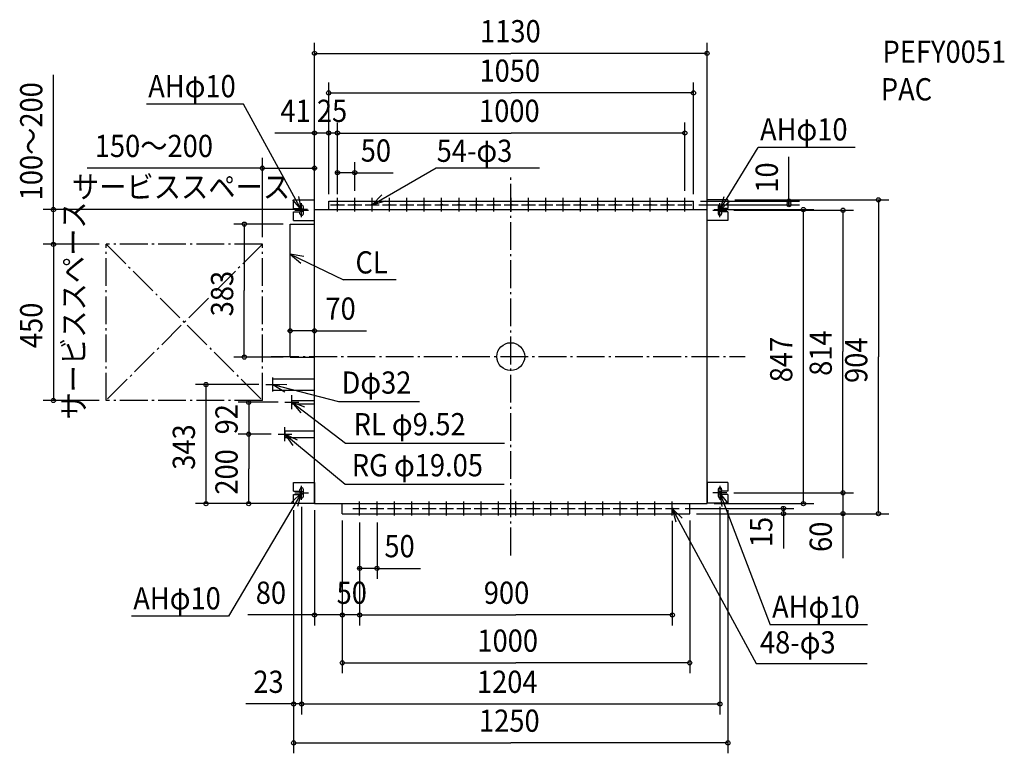
# Model space of a CAD drawing. Extents: x -1414 to 1421, y -1143 to 970.
import ezdxf

# ---------------------------------------------------------------- set-up
doc = ezdxf.new("R2010")
doc.units = 0
doc.header["$LTSCALE"] = 20
doc.header["$PDMODE"] = 3
doc.header["$PDSIZE"] = -2
doc.linetypes.add('DASHDOT', pattern=[5.5, 4, -0.6, 0.3, -0.6])
for name, color, linetype in [('ARRANGE', 1, 'CONTINUOUS'), ('BASIS', 6, 'DASHDOT'), ('DETAIL', 5, 'CONTINUOUS'), ('ETC', 61, 'CONTINUOUS'), ('FIX', 11, 'CONTINUOUS'), ('NOTE', 4, 'CONTINUOUS'), ('OUTLINE', 3, 'CONTINUOUS'), ('SERVICESPACE', 2, 'DASHDOT'), ('SIZE', 30, 'CONTINUOUS')]:
    doc.layers.add(name, color=color, linetype=linetype)
doc.styles.get("Standard").update_dxf_attribs({"font": 'SIMPLEX', "width": 0.9, "bigfont": 'BIGFONT'})

msp = doc.modelspace()

# ---------------------------------------------------------------- linework, layer by layer
at = {"layer": 'ARRANGE', "color": 1, "linetype": 'CONTINUOUS'}
msp.add_circle((0, 0), 40, dxfattribs=at)
msp.add_point((0, 0), dxfattribs=at)
at = {"layer": 'BASIS', "color": 6, "linetype": 'DASHDOT'}
for p, q in [((0, -572.616841), (0, 525.062953)), ((-689.96462, 0), (674.878938, 0))]:
    msp.add_line(p, q, dxfattribs=at)
at = {"layer": 'DETAIL', "color": 5, "linetype": 'CONTINUOUS'}
for p, q in [((-625, 451.5), (-565, 451.5)), ((-625, 426.5), (-625, 451.5)), ((-625, 426.5), (-607, 426.5)), ((-607, 426.5), (-607, 431.507829)), ((-597, 411.500004), (-597, 431.507829)), ((-565, 391.5), (-565, 451.5)), ((-524, 447.5), (526, 447.5)), ((-524, 423.5), (-524, 447.5)), ((526, 423.5), (526, 447.5)), ((625, 451.5), (565, 451.5)), ((565, 391.5), (565, 451.5)), ((597, 431.499996), (597, 411.492171)), ((607, 431.499996), (607, 426.5)), ((625, 426.5), (607, 426.5)), ((625, 451.5), (625, 426.5)), ((-625, 391.5), (-625, 416.5)), ((-625, 416.5), (-607, 416.5)), ((-607, 411.500004), (-607, 416.5)), ((-565, -423.5), (-565, 423.5)), ((-565, 423.5), (565, 423.5)), ((565, -423.5), (565, 423.5)), ((607, 416.5), (607, 411.492171)), ((625, 416.5), (607, 416.5)), ((625, 416.5), (625, 391.5)), ((-635, -1.5), (-635, 381.5)), ((-635, 381.5), (-565, 381.5)), ((-625, 391.5), (-565, 391.5)), ((625, 391.5), (565, 391.5)), ((-635, -1.5), (-565, -1.5)), ((-685, -96.5), (-685, -64.5)), ((-685, -64.5), (-565, -64.5)), ((-685, -96.5), (-565, -96.5)), ((-630, -136.26), (-630, -126.74)), ((-630, -126.74), (-565, -126.74)), ((-630, -136.26), (-565, -136.26)), ((-650, -213.975), (-565, -213.975)), ((-650, -213.975), (-650, -233.025)), ((-650, -233.025), (-565, -233.025)), ((-625, -362.5), (-565, -362.5)), ((-625, -387.5), (-625, -362.5)), ((-565, -362.5), (-565, -422.5)), ((625, -362.5), (565, -362.5)), ((565, -362.5), (565, -422.5)), ((625, -362.5), (625, -387.5)), ((-625, -387.5), (-607, -387.5)), ((-607, -387.5), (-607, -382.492171)), ((-597, -402.499996), (-597, -382.492171)), ((597, -382.500004), (597, -402.507829)), ((607, -382.500004), (607, -387.5)), ((625, -387.5), (607, -387.5)), ((-625, -422.5), (-625, -397.5)), ((-625, -397.5), (-607, -397.5)), ((-625, -422.5), (-565, -422.5)), ((-607, -402.499996), (-607, -397.5)), ((-565, -423.5), (565, -423.5)), ((-485, -452.5), (-485, -423.5)), ((515, -452.5), (515, -423.5)), ((625, -422.5), (565, -422.5)), ((625, -397.5), (607, -397.5)), ((607, -397.5), (607, -402.507829)), ((625, -397.5), (625, -422.5)), ((-485, -452.5), (515, -452.5)), ((-260, -452.5), (290, -452.5))]:
    msp.add_line(p, q, dxfattribs=at)
for centre in [(-499, 437.5), (-449, 437.5), (-399, 437.5), (-349, 437.5), (-299, 437.5), (-249, 437.5), (-199, 437.5), (-149, 437.5), (-99, 437.5), (-49, 437.5), (1, 437.5), (51, 437.5), (101, 437.5), (151, 437.5), (201, 437.5), (251, 437.5), (301, 437.5), (351, 437.5), (401, 437.5), (451, 437.5), (501, 437.5), (-435, -437.5), (-385, -437.5), (-335, -437.5), (-285, -437.5), (-235, -437.5), (-185, -437.5), (-135, -437.5), (-85, -437.5), (-35, -437.5), (15, -437.5), (65, -437.5), (115, -437.5), (165, -437.5), (215, -437.5), (265, -437.5), (315, -437.5), (365, -437.5), (415, -437.5), (465, -437.5)]:
    msp.add_circle(centre, 1.5, dxfattribs=at)
for centre, start, end in [((-602, 431.5), 0, 180), ((602, 431.5), 359.99995, 180.00005), ((-602, 411.5), 179.99995, 0.00005), ((602, 411.5), 180, 0), ((-602, -382.5), 0, 180), ((602, -382.5), 359.99995, 180.00005), ((-602, -402.5), 179.99995, 0.00005), ((602, -402.5), 180, 0)]:
    msp.add_arc(centre, 5, start, end, dxfattribs=at)
at = {"layer": 'FIX', "color": 11, "linetype": 'CONTINUOUS'}
for centre in [(-602, 421.5), (602, 421.5), (-602, -392.5), (602, -392.5)]:
    msp.add_circle(centre, 5, dxfattribs=at)
at = {"layer": 'NOTE', "color": 4, "linetype": 'CONTINUOUS'}
for p, q in [((-769.389406, 727.03924), (-1048.921, 727.03924)), ((-602, 421.5), (-769.389406, 727.03924)), ((602, 421.5), (712.236682, 602.598757)), ((991.768079, 602.598757), (712.236682, 602.598757)), ((-399, 437.5), (-214.71382, 543.970346)), ((-214.71382, 543.970346), (83.105974, 543.970346)), ((-499, 417.5), (-499, 457.5)), ((-449, 417.5), (-449, 457.5)), ((-399, 417.5), (-399, 457.5)), ((-349, 417.5), (-349, 457.5)), ((-299, 417.5), (-299, 457.5)), ((-249, 417.5), (-249, 457.5)), ((-199, 417.5), (-199, 457.5)), ((-149, 417.5), (-149, 457.5)), ((-99, 417.5), (-99, 457.5)), ((-49, 417.5), (-49, 457.5)), ((1, 417.5), (1, 457.5)), ((51, 417.5), (51, 457.5)), ((101, 417.5), (101, 457.5)), ((151, 417.5), (151, 457.5)), ((201, 417.5), (201, 457.5)), ((251, 417.5), (251, 457.5)), ((301, 417.5), (301, 457.5)), ((351, 417.5), (351, 457.5)), ((401, 417.5), (401, 457.5)), ((451, 417.5), (451, 457.5)), ((501, 417.5), (501, 457.5)), ((-602, 401.5), (-602, 441.5)), ((-519, 437.5), (-479, 437.5)), ((-469, 437.5), (-429, 437.5)), ((-419, 437.5), (-379, 437.5)), ((-369, 437.5), (-329, 437.5)), ((-319, 437.5), (-279, 437.5)), ((-269, 437.5), (-229, 437.5)), ((-219, 437.5), (-179, 437.5)), ((-169, 437.5), (-129, 437.5)), ((-119, 437.5), (-79, 437.5)), ((-69, 437.5), (-29, 437.5)), ((-19, 437.5), (21, 437.5)), ((31, 437.5), (71, 437.5)), ((81, 437.5), (121, 437.5)), ((131, 437.5), (171, 437.5)), ((181, 437.5), (221, 437.5)), ((231, 437.5), (271, 437.5)), ((281, 437.5), (321, 437.5)), ((331, 437.5), (371, 437.5)), ((381, 437.5), (421, 437.5)), ((431, 437.5), (471, 437.5)), ((481, 437.5), (521, 437.5)), ((602, 401.5), (602, 441.5)), ((-622, 421.5), (-582, 421.5)), ((582, 421.5), (622, 421.5)), ((-635, 294.648838), (-481.159169, 220.885933)), ((-329.541094, 220.885933), (-481.159169, 220.885933)), ((-705, -80.5), (-665, -80.5)), ((-685, -100.5), (-685, -60.5)), ((-685, -80.5), (-496.034801, -129.704468)), ((-630, -151.5), (-630, -111.5)), ((-650, -131.5), (-610, -131.5)), ((-630, -131.5), (-475.337762, -249.568799)), ((-496.034801, -129.704468), (-262.682855, -129.704468)), ((-670, -223.5), (-630, -223.5)), ((-650, -243.5), (-650, -203.5)), ((-650, -223.5), (-476.552806, -367.791769)), ((-475.337762, -249.568799), (-18.019, -249.568799)), ((-476.552806, -367.791769), (-19.298037, -367.791769)), ((-602, -392.5), (-812.436572, -748.134918)), ((-622, -392.5), (-582, -392.5)), ((-602, -412.5), (-602, -372.5)), ((622, -392.5), (582, -392.5)), ((602, -372.5), (602, -412.5)), ((602, -392.5), (746.856803, -772.293067)), ((-435, -457.5), (-435, -417.5)), ((-385, -457.5), (-385, -417.5)), ((-335, -457.5), (-335, -417.5)), ((-285, -457.5), (-285, -417.5)), ((-235, -457.5), (-235, -417.5)), ((-185, -457.5), (-185, -417.5)), ((-135, -457.5), (-135, -417.5)), ((-85, -457.5), (-85, -417.5)), ((-35, -457.5), (-35, -417.5)), ((15, -457.5), (15, -417.5)), ((65, -457.5), (65, -417.5)), ((115, -457.5), (115, -417.5)), ((165, -457.5), (165, -417.5)), ((215, -457.5), (215, -417.5)), ((265, -457.5), (265, -417.5)), ((315, -457.5), (315, -417.5)), ((365, -457.5), (365, -417.5)), ((415, -457.5), (415, -417.5)), ((465, -457.5), (465, -417.5)), ((-455, -437.5), (-415, -437.5)), ((-405, -437.5), (-365, -437.5)), ((-355, -437.5), (-315, -437.5)), ((-305, -437.5), (-265, -437.5)), ((-255, -437.5), (-215, -437.5)), ((-205, -437.5), (-165, -437.5)), ((-155, -437.5), (-115, -437.5)), ((-105, -437.5), (-65, -437.5)), ((-55, -437.5), (-15, -437.5)), ((-5, -437.5), (35, -437.5)), ((45, -437.5), (85, -437.5)), ((95, -437.5), (135, -437.5)), ((145, -437.5), (185, -437.5)), ((195, -437.5), (235, -437.5)), ((245, -437.5), (285, -437.5)), ((295, -437.5), (335, -437.5)), ((345, -437.5), (385, -437.5)), ((395, -437.5), (435, -437.5)), ((445, -437.5), (485, -437.5)), ((465, -437.5), (705.97783, -883.742046)), ((-812.436572, -748.134918), (-1091.968, -748.134918)), ((1026.3882, -772.293067), (746.856803, -772.293067)), ((705.97783, -883.742046), (1026.201, -883.742046))]:
    msp.add_line(p, q, dxfattribs=at)
for points in [[(-628.447435, 451.508885), (-602, 421.5), (-609.899709, 460.712174)], [(-371.294962, 466.351878), (-399, 437.5), (-360.580794, 448.63394)], [(613.449589, 459.826321), (602, 421.5), (631.078795, 448.966774)], [(-595.499519, 288.34709), (-635, 294.648838), (-603.942454, 269.441124)], [(-645.007122, -81.254798), (-685, -80.5), (-650.742551, -101.150113)], [(-592.575776, -145.62188), (-630, -131.5), (-604.650612, -162.442018)], [(-613.714194, -240.332715), (-650, -223.5), (-626.991928, -256.220462)], [(-613.297221, -430.87151), (-602, -392.5), (-630.969435, -420.082092)], [(626.5367, -424.090352), (602, -392.5), (607.454229, -432.126398)], [(493.305288, -465.763239), (465, -437.5), (475.381479, -476.129327)]]:
    msp.add_lwpolyline(points, dxfattribs=at)
at = {"layer": 'OUTLINE', "color": 3, "linetype": 'CONTINUOUS'}
for p, q in [((-565, -423.5), (-565, 423.5)), ((-565, 423.5), (565, 423.5)), ((565, -423.5), (565, 423.5)), ((-565, -423.5), (565, -423.5))]:
    msp.add_line(p, q, dxfattribs=at)
at = {"layer": 'SERVICESPACE', "color": 2, "linetype": 'DASHDOT'}
for p, q in [((-715, 323.5), (-1165, 323.5)), ((-1165, -126.5), (-1165, 323.5)), ((-715, 323.5), (-1165, -126.5)), ((-1165, 323.5), (-715, -126.5)), ((-715, -126.5), (-715, 323.5)), ((-715, -126.5), (-1165, -126.5))]:
    msp.add_line(p, q, dxfattribs=at)
at = {"layer": 'SIZE', "color": 30, "linetype": 'CONTINUOUS'}
for p, q in [((-565, 443.5), (-565, 903.272326)), ((565, 443.5), (565, 903.272326)), ((-563, 873.272326), (0, 873.272326)), ((563, 873.272326), (0, 873.272326)), ((-1316.478, 427.5), (-1316.478, 811.314473)), ((-524, 467.5), (-524, 789.542312)), ((526, 467.5), (526, 789.542312)), ((-522, 759.542312), (1, 759.542312)), ((524, 759.542312), (1, 759.542312)), ((-565, 443.5), (-565, 673.881669)), ((-524, 467.5), (-524, 673.881669)), ((-524, 467.5), (-524, 673.881669)), ((-499, 477.5), (-499, 673.881669)), ((-499, 467.5), (-499, 673.881669)), ((501, 477.5), (501, 673.881669)), ((-567, 643.881669), (-678.906717, 643.881669)), ((-567, 643.881669), (-569, 643.881669)), ((-524, 643.881669), (-565, 643.881669)), ((-526, 643.881669), (-528, 643.881669)), ((-499, 643.881669), (-524, 643.881669)), ((-522, 643.881669), (-520, 643.881669)), ((-497, 643.881669), (1, 643.881669)), ((-497, 643.881669), (-495, 643.881669)), ((499, 643.881669), (1, 643.881669)), ((-715, 343.5), (-715, 572.71959)), ((-565, 443.5), (-565, 572.71959)), ((800.799369, 447.5), (800.799369, 575.094448)), ((-713, 542.71959), (-1219.604, 542.71959)), ((-717, 542.71959), (-719, 542.71959)), ((-715, 542.71959), (-565, 542.71959)), ((-563, 542.71959), (-561, 542.71959)), ((-499, 477.5), (-499, 559.511561)), ((-449, 477.5), (-449, 559.511561)), ((-501, 529.511561), (-503, 529.511561)), ((-449, 529.511561), (-499, 529.511561)), ((-449, 529.511561), (-338.118444, 529.511561)), ((-447, 529.511561), (-445, 529.511561)), ((-1316.478, 425.5), (-1316.478, 427.5)), ((541, 437.5), (830.799369, 437.5)), ((546, 447.5), (830.799369, 447.5)), ((645, 451.5), (1088.391, 451.5)), ((800.799369, 449.5), (800.799369, 451.5)), ((800.799369, 437.5), (800.799369, 447.5)), ((800.799369, 435.5), (800.799369, 433.5)), ((1058.391, 449.5), (1058.391, -0.5)), ((-585, 423.5), (-1346.478, 423.5)), ((-1316.478, 323.5), (-1316.478, 423.5)), ((585, 423.5), (872.467985, 423.5)), ((642, 421.5), (986.154074, 421.5)), ((842.467985, -421.5), (842.467985, 421.5)), ((956.154074, 419.5), (956.154074, 14.5)), ((-655, 381.5), (-797.042804, 381.5)), ((-767.042804, 379.5), (-767.042804, 190)), ((-1185, 323.5), (-1346.478, 323.5)), ((-1185, 323.5), (-1346.478, 323.5)), ((-1316.478, 321.5), (-1316.478, -124.5)), ((-1316.478, 321.5), (-1316.478, 319.5)), ((-767.042804, 0.5), (-767.042804, 190)), ((-635, 75.842722), (-635, 104.13619)), ((-565, 75.842722), (-565, 104.13619)), ((-637, 74.13619), (-639, 74.13619)), ((-565, 74.13619), (-635, 74.13619)), ((-565, 74.13619), (-415.046181, 74.13619)), ((-563, 74.13619), (-561, 74.13619)), ((956.154074, -390.5), (956.154074, 14.5)), ((-655, -1.5), (-797.042804, -1.5)), ((1058.391, -450.5), (1058.391, -0.5)), ((-725, -80.5), (-907.096024, -80.5)), ((-877.096024, -421.5), (-877.096024, -82.5)), ((-1185, -126.5), (-1346.478, -126.5)), ((-670, -131.5), (-784.370196, -131.5)), ((-754.370196, -129.5), (-754.370196, -127.5)), ((-754.370196, -131.5), (-754.370196, -223.5)), ((-690, -223.5), (-784.370196, -223.5)), ((-690, -223.5), (-784.370196, -223.5)), ((-754.370196, -225.5), (-754.370196, -227.5)), ((-754.370196, -225.5), (-754.370196, -323.5)), ((-754.370196, -421.5), (-754.370196, -323.5)), ((642, -392.5), (986.154074, -392.5)), ((642, -392.5), (986.154074, -392.5)), ((956.154074, -390.5), (956.154074, -388.5)), ((956.154074, -392.5), (956.154074, -452.5)), ((-585, -423.5), (-907.096024, -423.5)), ((-585, -423.5), (-784.370196, -423.5)), ((585, -423.5), (872.467985, -423.5)), ((-625, -442.5), (-625, -1030.669)), ((-625, -442.5), (-625, -1142.772)), ((-602, -432.5), (-602, -1030.669)), ((-602, -432.5), (-602, -1030.669)), ((-565, -442.5), (-565, -774.199881)), ((502.395496, -437.5), (814.82945, -437.5)), ((535, -452.5), (1088.391, -452.5)), ((535, -452.5), (986.154074, -452.5)), ((535, -452.5), (814.82945, -452.5)), ((602, -432.5), (602, -1030.669)), ((625, -442.5), (625, -1142.772)), ((784.82945, -435.5), (784.82945, -433.5)), ((784.82945, -437.5), (784.82945, -452.5)), ((-485, -472.5), (-485, -912.189809)), ((-485, -472.5), (-485, -774.199881)), ((-485, -472.5), (-485, -774.199881)), ((-435, -477.5), (-435, -640.086062)), ((-435, -477.5), (-435, -774.199881)), ((-435, -477.5), (-435, -774.199881)), ((-385, -477.5), (-385, -640.086062)), ((465, -473.595806), (465, -774.199881)), ((515, -472.5), (515, -912.189809)), ((784.82945, -454.5), (784.82945, -456.5)), ((784.82945, -456.5), (784.82945, -552.417861)), ((956.154074, -454.5), (956.154074, -580.676468)), ((956.154074, -454.5), (956.154074, -456.5)), ((-437, -610.086062), (-439, -610.086062)), ((-385, -610.086062), (-435, -610.086062)), ((-383, -610.086062), (-381, -610.086062)), ((-377.758938, -610.086062), (-259.983651, -610.086062)), ((-561.758938, -744.199881), (-756.598327, -744.199881)), ((-567, -744.199881), (-569, -744.199881)), ((-485, -744.199881), (-565, -744.199881)), ((-487, -744.199881), (-489, -744.199881)), ((-435, -744.199881), (-485, -744.199881)), ((-483, -744.199881), (-481, -744.199881)), ((-433, -744.199881), (15, -744.199881)), ((-433, -744.199881), (-431, -744.199881)), ((463, -744.199881), (15, -744.199881)), ((-483, -882.189809), (15, -882.189809)), ((513, -882.189809), (15, -882.189809)), ((-629, -1000.669), (-762.452941, -1000.669)), ((-627, -1000.669), (-629, -1000.669)), ((-602, -1000.669), (-625, -1000.669)), ((-600, -1000.669), (600, -1000.669)), ((-600, -1000.669), (-598, -1000.669)), ((-623, -1112.772), (0, -1112.772)), ((623, -1112.772), (0, -1112.772))]:
    msp.add_line(p, q, dxfattribs=at)
for centre in [(-565, 873.272326), (565, 873.272326), (-524, 759.542312), (526, 759.542312), (-565, 643.881669), (-524, 643.881669), (-524, 643.881669), (-499, 643.881669), (-499, 643.881669), (501, 643.881669), (-715, 542.71959), (-565, 542.71959), (-499, 529.511561), (-449, 529.511561), (800.799369, 447.5), (1058.391, 451.5), (-1316.478, 423.5), (800.799369, 437.5), (842.467985, 423.5), (956.154074, 421.5), (-767.042804, 381.5), (-1316.478, 323.5), (-1316.478, 323.5), (-635, 74.13619), (-565, 74.13619), (-767.042804, -1.5), (-877.096024, -80.5), (-1316.478, -126.5), (-754.370196, -131.5), (-754.370196, -223.5), (-754.370196, -223.5), (956.154074, -392.5), (956.154074, -392.5), (-877.096024, -423.5), (-754.370196, -423.5), (842.467985, -423.5), (784.82945, -437.5), (784.82945, -452.5), (956.154074, -452.5), (1058.391, -452.5), (-435, -610.086062), (-385, -610.086062), (-565, -744.199881), (-485, -744.199881), (-485, -744.199881), (-435, -744.199881), (-435, -744.199881), (465, -744.199881), (-485, -882.189809), (515, -882.189809), (-625, -1000.669), (-602, -1000.669), (-602, -1000.669), (602, -1000.669), (-625, -1112.772), (625, -1112.772)]:
    msp.add_circle(centre, 6, dxfattribs=at)

# ---------------------------------------------------------------- texts
at = {"layer": 'ETC', "color": 61, "linetype": 'CONTINUOUS', "width": 0.9}
for s, p in [('PEFY0051', (1070.188, 846.141051)), ('PAC', (1065.27, 737.952547))]:
    msp.add_text(s, height=64, dxfattribs=at).set_placement(p)
at = {"layer": 'NOTE', "color": 4, "linetype": 'CONTINUOUS', "width": 0.9}
for s, p in [('AHφ10', (-1043.62163, 746.909827)), ('AHφ10', (717.535855, 622.469345)), ('54-φ3', (-213.373845, 560.79751)), ('サービススペース', (-1263.637, 456.857292)), ('CL', (-447.088992, 239.356064)), ('Dφ32', (-487.05076, -106.865939)), ('RL φ9.52', (-452.369439, -226.730271)), ('RG φ19.05', (-457.74352, -344.953241)), ('AHφ10', (-1086.669, -728.264331)), ('AHφ10', (752.155976, -752.422479)), ('48-φ3', (717.255756, -855.122618))]:
    msp.add_text(s, height=64, dxfattribs=at).set_placement(p)
msp.add_text('サービススペース', height=64, rotation=90, dxfattribs=at).set_placement((-1226.207, -181.615709))
at = {"layer": 'SIZE', "color": 30, "linetype": 'CONTINUOUS', "width": 0.9}
for s, p in [('1130', (-88.31784, 905.272326)), ('1050', (-90.097883, 791.542312)), ('41', (-663.126254, 675.881669)), ('25', (-558.128571, 675.881669)), ('1000', (-91.340973, 675.881669)), ('150～200', (-1197.501, 574.71959)), ('50', (-431.90093, 561.511561)), ('70', (-533.528828, 106.13619)), ('50', (-363.798243, -578.086062)), ('80', (-734.114225, -712.199881)), ('50', (-501.38751, -712.199881)), ('900', (-77.58786, -712.199881)), ('1000', (-96.024677, -850.189809)), ('23', (-741.026685, -968.668981)), ('1204', (-97.371429, -968.668981)), ('1250', (-91.383088, -1080.772))]:
    msp.add_text(s, height=64, dxfattribs=at).set_placement(p)
for s, p in [('100～200', (-1348.478, 450.072948)), ('10', (768.799369, 472.069507)), ('383', (-799.042804, 115.942857)), ('450', (-1348.478, 24.442857)), ('814', (924.154074, -55.442857)), ('847', (810.467985, -74.057143)), ('904', (1026.391, -75.928571)), ('92', (-786.370196, -224.128571)), ('343', (-909.096024, -326.057143)), ('200', (-786.370196, -397.557143)), ('15', (752.82945, -548.934289)), ('60', (924.154074, -562.707837))]:
    msp.add_text(s, height=64, rotation=90, dxfattribs=at).set_placement(p)

doc.saveas('drawing.dxf')
